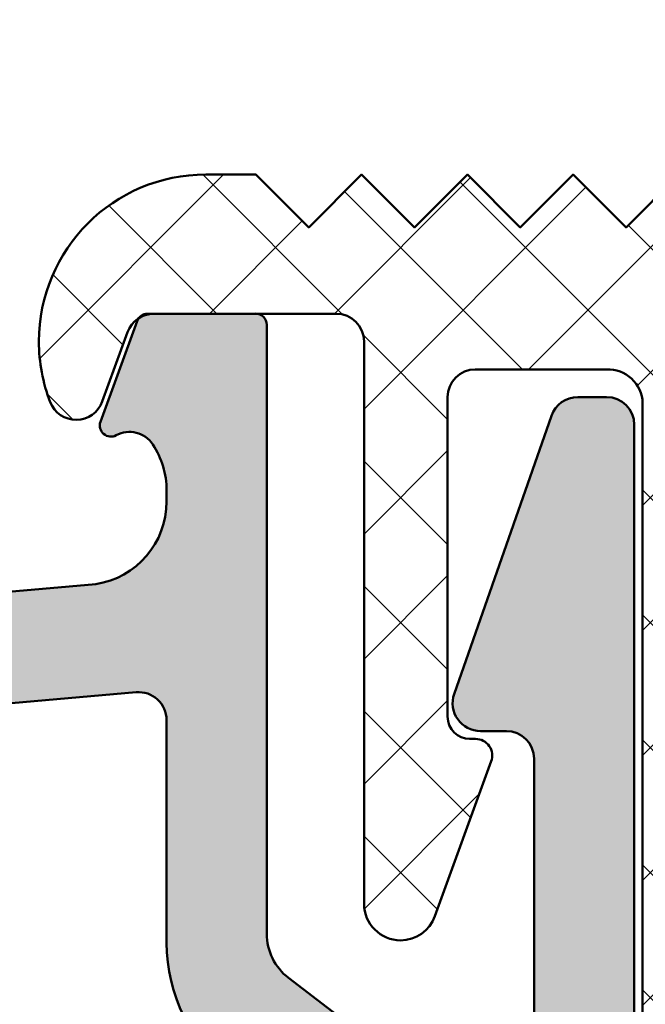
# Model space of a CAD drawing. Units: inches. Extents: x 220 to 860, y -504 to -236.
# Drawn here: x 256 to 267, y -450 to -433 of the extents above; entities that cross this region are included whole.
import ezdxf

# ---------------------------------------------------------------- set-up
doc = ezdxf.new("R2010")
doc.units = ezdxf.units.IN
doc.header["$MEASUREMENT"] = 0
doc.linetypes.add('LFUN', pattern=[0])
for name, color, linetype, lineweight in [('AL-AM_0', 3, 'Continuous', 50), ('AL-AM_8', 253, 'Continuous', 25), ('PL-AM_0', 6, 'Continuous', 50), ('PL-AM_8', 254, 'Continuous', 25)]:
    doc.layers.add(name, color=color, linetype=linetype, lineweight=lineweight)
doc.layers.add('VERMASSUNG', color=7, linetype='Continuous')
doc.styles.get("Standard").update_dxf_attribs({"font": 'Arial.ttf'})
doc.dimstyles.new('MEDDIM900', dxfattribs={"dimtxt": 2, "dimasz": 2, "dimexe": 1.5, "dimexo": 1.5, "dimgap": -1.665, "dimtad": 1, "dimdec": 4, "dimrnd": 0.01, "dimzin": 12, "dimdsep": 46, "dimtxsty": 'Standard', "dimblk": 'MEDFUNVDIM_22', "dimcen": 1.5, "dimclrd": 7, "dimclre": 7, "dimclrt": 7, "dimadec": 0, "dimazin": 0, "dimtfac": 0.699999988079071, "dimtdec": 4, "dimtmove": 0, "dimatfit": 3, "dimldrblk": 'MEDFUNVDIM_22', "dimfxl": 1, "dimtolj": 1, "dimtzin": 0, "dimarcsym": 0})

# ---------------------------------------------------------------- blocks, each defined once
blk = doc.blocks.new('Weser 84_32 TI')
at = {"layer": 'AL-AM_8'}
h = blk.add_hatch(color=256, dxfattribs=at)
edge = h.paths.add_edge_path()
edge.add_arc((-10.89695875370555, 10.00175039868381), 0.5000161174573634, 359.9999999999251, 449.9999999999251)
edge.add_line((-10.89695875370489, 10.50176651614117), (-11.12923582117628, 10.50176651614117))
edge.add_arc((-11.12923582117182, 10.00175039868631), 0.5000161174548658, 90.00000000051112, 160.7164122860445)
edge.add_line((-11.60119882846129, 10.16687773580804), (-13.13376505822214, 5.786533576869147))
edge.add_arc((-12.66180205092243, 5.6214062397603), 0.5000161174602687, 160.7164122878257, 187.8404633493026)
edge.add_arc((-12.66180205092371, 5.621406239744978), 0.5000161174569168, 187.8404633475832, 269.9999999999733)
edge.add_line((-12.66180205092394, 5.121390122288062), (-12.1970006590941, 5.121390122287124))
edge.add_arc((-12.19700065909409, 4.621374004830031), 0.5000161174570934, 1.5916157281026244e-12, 90.00000000000159, ccw=False)
edge.add_line((-11.69698454163699, 4.621374004830045), (-11.69698454163699, 0.3000419053890937))
edge.add_line((-11.69698454163699, 0.3000419053890937), (-15.39755720737588, 0.3000419053791177))
edge.add_arc((-15.39755720737585, 0.8000580228462013), 0.5000161174670836, 180, 269.99999999999676, ccw=False)
edge.add_line((-15.89757332484294, 0.8000580228462013), (-15.89757332484294, 26.50282519386622))
edge.add_arc((-16.39758944230108, 26.5028251938662), 0.500016117458145, 1.628391505845442e-12, 89.99999999999838)
edge.add_line((-16.39758944230107, 27.00284131132435), (-16.91382064213298, 27.0028413113231))
edge.add_arc((-16.91382064213297, 26.5028251938662), 0.5000161174568944, 90.00000000000081, 160.7164122846236)
edge.add_line((-17.38578364942026, 26.66795253100031), (-19.13441186426417, 21.6700651716402))
edge.add_arc((-18.66244885696597, 21.50493783451623), 0.5000161174638436, 160.7164122861323, 270)
edge.add_line((-18.66244885696597, 21.00492171705238), (-18.19764746514687, 21.00492171705912))
edge.add_arc((-18.19764746514758, 20.50490559960181), 0.5000161174573066, -8.151346264639869e-11, 89.9999999999186, ccw=False)
edge.add_line((-17.69763134769028, 20.5049055996011), (-17.69763134769028, 15.20684396626223))
edge.add_arc((-18.19764746514713, 15.20684396626197), 0.5000161174568518, -89.99999999997073, 2.927436071331613e-11, ccw=False)
edge.add_line((-18.19764746514687, 14.70682784880512), (-19.33893488608419, 14.70682784880512))
edge.add_arc((-19.33893488608456, 15.70686008371931), 1.000032234914196, 232.4999999999137, 270.000000000021, ccw=False)
edge.add_line((-19.9477159384669, 14.91348116975215), (-22.10942961888486, 16.57222241702118))
edge.add_arc((-21.50064856650253, 17.36560133098905), 1.000032234914741, 180.0000000000505, 232.499999999939, ccw=False)
edge.add_line((-22.50068080141727, 17.36560133098817), (-22.50068080141727, 28.30029011647019))
edge.add_arc((-22.70068544817327, 28.30029011647021), 0.2000046467559962, 359.999999999996, 450.004902467335)
edge.add_line((-22.70070256141014, 28.50029476249406), (-24.64239601805821, 28.50012862304646))
edge.add_arc((-24.64237890482039, 28.30012397702034), 0.2000046467582634, 90.00490246760668, 159.9999999989963)
edge.add_line((-24.83032179550082, 28.36852959497369), (-25.48862410811716, 26.55985885588524))
edge.add_arc((-25.30068121743529, 26.49145323794136), 0.2000046467563795, 160.0000000016886, 298.5231163573494)
edge.add_arc((-24.96641415117445, 25.87640177848332), 0.5000116168890406, 33.45449259275148, 118.52311635754279, ccw=False)
edge.add_arc((-25.80075747287743, 25.32511447623008), 1.500034850667141, 8.36735125631094e-11, 33.454492592720385, ccw=False)
edge.add_line((-24.30072262221029, 25.32511447623227), (-24.30072262221029, 25.12597979404353))
edge.add_arc((-25.8007574728778, 25.12597979404392), 1.500034850667515, 278.6890194804605, 359.99999999998516, ccw=False)
edge.add_line((-25.57414514340826, 23.64316105753244), (-45.35834623802697, 21.91226774483573))
edge.add_arc((-45.09687293491308, 18.9236142144599), 3.000069701335152, 94.99999999998617, 179.9999999999997)
edge.add_line((-48.09694263624823, 18.92361421445992), (-48.09694263624806, 14.04774492791864))
edge.add_arc((-47.34692521091506, 14.04774492791864), 0.7500174253329988, 180, 270)
edge.add_arc((-47.34692521091449, 14.04774492791921), 0.7500174253335672, 269.9999999999566, 359.9999999999566)
edge.add_line((-46.59690778558092, 14.04774492791864), (-46.59690778558002, 18.92361421445992))
edge.add_arc((-45.09687293491277, 18.92361421446017), 1.500034850667241, 91.24852951630402, 180.0000000000095, ccw=False)
edge.add_line((-45.12955753381107, 20.42329293679077), (-41.92204991186509, 20.71285168630891))
edge.add_arc((-41.89507637835837, 20.41405976771308), 0.3000069701323858, -6.718892109347507e-11, 95.15841161216042, ccw=False)
edge.add_line((-41.59506940822598, 20.41405976771273), (-41.59501088533898, 13.97507970485606))
edge.add_arc((-40.59497865042403, 13.97507970485604), 1.000032234914947, 179.9999999999991, 255.5454211822417)
edge.add_arc((-40.79498509740914, 13.20045773578649), 0.2000064469813011, 255.6371310400371, 360.0000000004519)
edge.add_line((-40.59497865042783, 13.20045773578806), (-40.59497865042408, 14.00048352372016))
edge.add_arc((-40.39497220344111, 14.00048352372016), 0.2000064469829752, 89.99999999998568, 179.9999999999985, ccw=False)
edge.add_line((-40.39497220344106, 14.20048997070313), (-38.59491418059497, 14.20048997070319))
edge.add_arc((-38.59491418059508, 13.20045773578818), 1.000032234915011, -6.480149750132114e-12, 89.99999999999352, ccw=False)
edge.add_line((-37.59488194568007, 13.20045773578806), (-37.59488194568007, 9.98319674347215))
edge.add_arc((-37.39487549869707, 9.983196743472158), 0.2000064469830036, 180.0000000000025, 224.99999999996)
edge.add_line((-37.53630141363988, 9.841770828529548), (-37.29487227520599, 9.600341690095206))
edge.add_line((-37.29487227520599, 9.600341690095206), (-37.53630141363919, 9.358912551661092))
edge.add_arc((-37.394875498697, 9.217486636719219), 0.2000064469820445, 135.000000000064, 180.0000000000132)
edge.add_line((-37.59488194567905, 9.217486636719173), (-37.59488194568007, 6.476250133857206))
edge.add_line((-37.59488194568007, 6.476250133857206), (-37.59488194568007, 6.239028523915181))
edge.add_arc((-38.5949141805952, 6.239028523914868), 1.000032234915132, -75.00000000013421, 1.801936377887614e-11, ccw=False)
edge.add_line((-38.33608679248499, 5.273071561088159), (-39.96554883891207, 4.836458521648069))
edge.add_arc((-40.09496253296933, 5.31943700305793), 0.5000161174547495, 180.000000000207, 285.00000000020816, ccw=False)
edge.add_line((-40.59497865042408, 5.319437003056123), (-40.59497865042408, 5.676224345925107))
edge.add_line((-40.59497865042408, 5.676224345925107), (-40.59497865042408, 6.000225644403031))
edge.add_arc((-40.79498509740706, 6.000225644403012), 0.2000064469829752, 5.343159628562913e-12, 104.3628689424023)
edge.add_arc((-40.59497865042415, 5.22560367533405), 1.000032234915402, 104.4545788141326, 179.9999999999955)
edge.add_line((-41.59501088533955, 5.225603675334128), (-41.59501088533898, 1.233034236469052))
edge.add_arc((-41.3950044383562, 1.233034236469064), 0.2000064469827834, 180.0000000000034, 240.0000000014313)
edge.add_line((-41.49500766184326, 1.059823572458811), (-41.21651644488611, 0.8990365933890416))
edge.add_line((-41.21651644488611, 0.8990365933890416), (-41.56821510236318, 0.2898766496881535))
edge.add_arc((-41.39500443835617, 0.1898734261961055), 0.2000064469824705, 149.9999999997312, 179.9999999999769)
edge.add_line((-41.59501088533864, 0.1898734261961863), (-41.59501088533898, 3.223491501103126e-05))
edge.add_arc((-40.59497865042408, 3.223491501103126e-05), 1.000032234914897, 180, 270)
edge.add_line((-40.59497865042408, -0.9999999999998863), (-38.60491450294398, -0.9999999999998863))
edge.add_arc((-38.60491450294398, 3.223491501103126e-05), 1.000032234914897, 270, 360)
edge.add_arc((-38.60491450294364, 3.223491466997075e-05), 1.000032234914556, 1.954069807017919e-11, 90.00000000001954)
edge.add_line((-38.60491450294398, 1.000064469829226), (-39.2949367450351, 1.000064469830107))
edge.add_arc((-39.29493674503509, 1.500080587287002), 0.5000161174568944, 179.9999999999984, 269.99999999999835, ccw=False)
edge.add_line((-39.79495286249198, 1.500080587287016), (-39.79495286249198, 3.018612381352227))
edge.add_line((-39.79495286249198, 3.018612381352227), (-37.87019749387719, 3.534349027992107))
edge.add_arc((-38.59491418060085, 6.239028523907507), 2.800090257766866, 285.0000000001605, 360.0000000001571)
edge.add_line((-35.79482392283398, 6.239028523915181), (-35.79482392283398, 13.20045773578806))
edge.add_arc((-38.59491418059497, 13.20045773578807), 2.800090257760985, 359.9999999999999, 450)
edge.add_line((-38.59491418059497, 16.00054799354905), (-39.49494319201807, 16.00054799354922))
edge.add_arc((-39.49494319201807, 16.30055766402313), 0.3000096704739121, 180, 270, ccw=False)
edge.add_line((-39.79495286249198, 16.30055766402313), (-39.79502758742382, 19.93504246941791))
edge.add_arc((-39.29501597053398, 19.93504246941794), 0.5000116168898359, 95.00000000007338, 180.0000000000032, ccw=False)
edge.add_line((-39.33859485438711, 20.43315139114782), (-36.09174953794434, 20.71721354855956))
edge.add_arc((-36.06560281512009, 20.41835513913205), 0.2999999999999821, -18.372730537147277, 94.99999999999142, ccw=False)
edge.add_arc((-32.69646061338666, 19.29937137866457), 3.250104763481101, 161.6272694628952, 225.5729959994746)
edge.add_arc((-34.44651702447794, 17.51395672068629), 0.7500241761948858, 225.5729959994387, 405.5729959997369)
edge.add_arc((-32.69646061338626, 19.29937137866241), 1.750056411090066, 222.0762276465634, 225.5729959993186, ccw=False)
edge.add_line((-33.9954468815281, 18.12662583201711), (-33.7069568126351, 18.50259340960918))
edge.add_arc((-33.86563259542147, 18.6243496200898), 0.2000064469797675, 322.4999999977387, 390.0000000021522)
edge.add_arc((-33.86563259542228, 18.62434962009476), 0.200006446977988, 30.00000000080487, 97.50000000124956)
edge.add_line((-33.89173867537011, 18.82264498419215), (-34.36158118302421, 18.76078904458356))
edge.add_arc((-32.69646061338608, 19.29937137866219), 1.750056411094684, 102.07622764582999, 197.9237723541894, ccw=False)
edge.add_line((-33.06259491486412, 21.01069925937202), (-32.88124247611199, 20.57287574216309))
edge.add_arc((-32.69646061337656, 20.64941489579653), 0.2000064469833404, 202.5000000020793, 270.0000000001384)
edge.add_arc((-32.69646061337561, 20.64941489579655), 0.2000064469833589, 269.9999999998657, 337.4999999979176)
edge.add_line((-32.51167875064016, 20.57287574216309), (-32.33032631188667, 21.01069925938373))
edge.add_arc((-32.69646061338608, 19.29937137866216), 1.750056411110633, -17.92377235358441, 77.923772353566, ccw=False)
edge.add_line((-31.03134004372708, 18.76078904459621), (-31.50118255137198, 18.82264498419215))
edge.add_arc((-31.52728863132049, 18.62434962009445), 0.2000064469783839, 82.49999999856726, 149.9999999991587)
edge.add_arc((-31.52728863132062, 18.62434962008893), 0.2000064469810402, 149.9999999977703, 217.499999998055)
edge.add_line((-31.68596441411694, 18.50259340961918), (-31.3974743452128, 18.12662583201387))
edge.add_arc((-32.69646061338626, 19.29937137866192), 1.750056411115381, 314.4270040010635, 317.9237723540637, ccw=False)
edge.add_arc((-30.94640420226918, 17.51395672069132), 0.7500241761834083, 134.4270040010525, 314.4270040010533)
edge.add_arc((-32.69646061338607, 19.29937137866229), 3.250104763482324, 314.4270040010514, 388.3727305371893)
edge.add_arc((-29.57281274296368, 20.98640066510215), 0.300000000000027, 95.00000000017309, 208.3727305371812, ccw=False)
edge.add_line((-29.59895946578888, 21.28525907452962), (-24.84431312296101, 21.70123672861675))
edge.add_arc((-24.80073423910829, 21.2031278068864), 0.5000116168902714, -4.490630090003833e-12, 95.00000000002211, ccw=False)
edge.add_line((-24.30072262221802, 21.20312780688636), (-24.30072262221802, 17.20227121418046))
edge.add_arc((-21.30064211952087, 17.21213098644413), 3.000096704736806, 180.1883020483093, 232.5000000000418)
edge.add_line((-23.12698527665907, 14.83199424454313), (-21.16527804323187, 13.32672334181814))
edge.add_arc((-19.33893488608205, 15.70686008371834), 3.000096704743245, 232.4999999998565, 269.9999999999591)
edge.add_line((-19.33893488608419, 12.7067633789751), (-18.19764746514687, 12.70676337897481))
edge.add_arc((-18.19764746514687, 12.20674726151822), 0.500016117456596, 0, 90, ccw=False)
edge.add_line((-17.69763134769028, 12.20674726151822), (-17.69763134768885, 10.50183311371813))
edge.add_arc((-18.19764746514688, 10.50183311371814), 0.5000161174580207, 270.0000000000004, 359.9999999999996, ccw=False)
edge.add_line((-18.19764746514687, 10.00181699626012), (-22.44778446353388, 10.00181699626012))
edge.add_arc((-22.44778446352851, 6.751712232761314), 3.250104763498804, 90.00000000009469, 150.0000000001333)
edge.add_line((-25.26245775368307, 8.376764614504168), (-27.4601558701811, 4.570239817047081))
edge.add_arc((-23.99594259001897, 2.570175347222549), 4.00012893966009, 150.0000000000912, 180.0000000000624)
edge.add_line((-27.99607152967906, 2.570175347218196), (-27.99607152967906, 3.223491501103126e-05))
edge.add_arc((-26.99603929476416, 3.223491501103126e-05), 1.000032234914897, 180, 270)
edge.add_line((-26.99603929476416, -0.9999999999998863), (-25.99600705985017, -0.9999999999998863))
edge.add_arc((-25.99600705985017, 3.223491518156152e-05), 1.000032234915068, 270, 450)
edge.add_arc((-25.99600705985019, 1.500080587287002), 0.5000161174567523, 179.9999999999984, 270.0000000000016, ccw=False)
edge.add_line((-26.49602317730694, 1.500080587287016), (-26.4960231773116, 2.972112091777149))
edge.add_arc((-25.49599094239325, 2.972112091777102), 1.000032234918351, 150.0000000001488, 179.9999999999974, ccw=False)
edge.add_line((-26.36204426243717, 3.472128209234029), (-23.89120666355899, 7.7517444677041))
edge.add_arc((-23.45818000354028, 7.501736408974118), 0.5000161174571164, 90.0000000000008, 149.9999999998116, ccw=False)
edge.add_line((-23.45818000354029, 8.001752526431233), (-23.31506467145709, 8.001752526431517))
edge.add_arc((-23.31506467145709, 7.501736408974117), 0.5000161174573998, -17.030269119517015, 90.0000000000008, ccw=False)
edge.add_arc((-19.72938597695587, 6.40341272193652), 3.250104763488685, 162.9697308806036, 180.5729959993288)
edge.add_arc((-22.2293415445911, 6.378410665801114), 0.750024176195268, 180.5729959995197, 360.5729959987551)
edge.add_arc((-19.72938597695626, 6.403412721935315), 1.750056411097747, 177.0762276463874, 180.5729959994535, ccw=False)
edge.add_line((-21.47716430447417, 6.492678392173161), (-21.00732179682018, 6.554534331780019))
edge.add_arc((-21.03342787676631, 6.752829695881409), 0.2000064469817325, 277.5000000006197, 344.9999999990935)
edge.add_arc((-21.03342787677119, 6.752829695881667), 0.2000064469865065, 344.9999999993833, 412.4999999976126)
edge.add_line((-20.91167166628611, 6.911505478673121), (-21.28763924388954, 7.199995547567454))
edge.add_arc((-19.72938597695606, 6.403412721935094), 1.750056411091171, 57.0762276459713, 152.9237723540459, ccw=False)
edge.add_line((-18.77819047507819, 7.872400318618133), (-18.95954291381986, 7.434576801419212))
edge.add_arc((-18.77476105108467, 7.358037647788612), 0.2000064469820312, 157.4999999986452, 224.999999998585)
edge.add_arc((-18.77476105108492, 7.358037647786247), 0.2000064469801805, 224.999999998157, 292.4999999994159)
edge.add_line((-18.69822189746128, 7.173255785050173), (-18.26039838024769, 7.354608223804746))
edge.add_arc((-19.72938597695606, 6.403412721935082), 1.750056411107972, -62.92377235357219, 32.923772353352376, ccw=False)
edge.add_line((-18.93280315130318, 4.845159454993222), (-19.22129322020692, 5.221127032585059))
edge.add_arc((-19.37996900300334, 5.099370822110107), 0.2000064469842866, 37.49999999922053, 104.9999999993809)
edge.add_arc((-19.3799690029992, 5.099370822114528), 0.2000064469810872, 105.000000000853, 172.4999999995218)
edge.add_line((-19.57826436710002, 5.125476902060086), (-19.6401203067071, 4.655634394404956))
edge.add_arc((-19.72938597695633, 6.403412721934414), 1.750056411109857, 269.4270040009305, 272.9237723539654, ccw=False)
edge.add_arc((-19.75438803307819, 3.903457154298108), 0.7500241761844975, 89.42700400129291, 269.4270040003984)
edge.add_arc((-19.72938597695759, 6.40341272193455), 3.250104763478975, 269.4270040009136, 312.5203419876005)
edge.add_arc((-17.39762167721616, 3.860551613849216), 0.2000064469838999, 2.3874235921539366e-12, 132.5203419870829, ccw=False)
edge.add_line((-17.19761523023226, 3.860551613849225), (-17.19761523023226, 0.8660855549532016))
edge.add_arc((-16.69759911277593, 3.223491356491026e-05), 1.000032234914343, 119.9999999999441, 179.9999999999172)
edge.add_arc((-16.69759911277524, 3.223491515313981e-05), 1.000032234915039, 180.0000000000082, 270.0000000000081)
edge.add_line((-16.69759911277509, -0.9999999999998863), (-10.89695875370489, -0.9999999999998863))
edge.add_arc((-10.89695875370509, -0.4999838825429777), 0.5000161174569087, 270.0000000000228, 360.0000000000228)
edge.add_line((-10.39694263624818, -0.4999838825427787), (-10.39694263624818, 10.00175039868316))
at = {"layer": 'PL-AM_8', "linetype": 'Continuous'}
h = blk.add_hatch(dxfattribs=at)
h.set_pattern_fill('ANSI37,_O', color=256, scale=0.5)
h.set_pattern_definition([(45, (-772.0126960964487, -719.5952985260941), (-1.122532015133644, 1.122532015133644), []), (135, (-772.0126960964487, -719.5952985260941), (-1.122532015133644, -1.122532015133644), [])])
edge = h.paths.add_edge_path()
edge.add_line((8.916335783419981, 7.702627206179613), (8.478526378955848, 7.521280613119586))
edge.add_arc((8.401989692489906, 7.70605651962012), 0.2000000000044712, 224.9999999977892, 292.49999999831635, ccw=False)
edge.add_arc((8.401989692489906, 7.70605651962012), 0.2000000000041675, 157.4999999984229, 224.9999999977892, ccw=False)
edge.add_line((8.217213785985905, 7.782593206099818), (8.398560379039964, 8.220402610549513))
edge.add_arc((7.447395537879856, 6.751462365029681), 1.74999999999057, 57.07622764598339, 152.9237723541077)
edge.add_line((5.889192499484807, 7.548019513710017), (6.26514795819503, 7.259538743964413))
edge.add_arc((6.143395672384941, 7.10086807590983), 0.199999999998214, -15.000000000148418, 52.49999999746427, ccw=False)
edge.add_arc((6.143395672384941, 7.10086807590983), 0.1999999999963114, 277.5000000021615, 344.9999999998516, ccw=False)
edge.add_line((6.16950091083595, 6.90257910363971), (5.699673548029978, 6.840725157889381))
edge.add_arc((7.447395537879856, 6.751462365029681), 1.749999999998267, 177.0762276463774, 180.5729959994341)
edge.add_arc((4.947520553510003, 6.726461114809808), 0.7500000000176287, -179.42700400047886, 0.5729959987179996, ccw=False)
edge.add_arc((7.447395537879856, 6.751462365029681), 3.250000000016651, 160.529858586669, 180.5729959992889, ccw=False)
edge.add_arc((3.911838087608885, 8.001395769619421), 0.4999999999934649, 340.5298585875792, 450)
edge.add_line((3.911838087608885, 8.501395769619421), (-0.9977521207811151, 8.501395769619421))
edge.add_arc((-0.9977521207811151, 8.001395769619421), 0.5, 90, 180)
edge.add_line((-1.497752120781115, 8.001395769619421), (-1.497752120781115, 1))
edge.add_line((-1.497752120781115, 1), (-1, 1))
edge.add_arc((-1, 0), 1, 0, 90, ccw=False)
edge.add_arc((-1, 0), 1, 270, 360, ccw=False)
edge.add_line((-1, -1), (-3.995504241565186, -1))
edge.add_arc((-3.995504241565186, 0), 1, 180, 270, ccw=False)
edge.add_arc((-3.995504241565186, 0), 1, 90, 180, ccw=False)
edge.add_line((-3.995504241565186, 1), (-3.497752120781115, 1))
edge.add_line((-3.497752120781115, 1), (-3.497752120781115, 8.001395769619421))
edge.add_arc((-3.997752120781115, 8.001395769619421), 0.5, 0, 90)
edge.add_line((-3.997752120781115, 8.501395769619421), (-7.246942636259064, 8.501395769619421))
edge.add_arc((-7.246942636259064, 8.001395769619421), 0.5, 90, 180)
edge.add_line((-7.746942636259064, 8.001395769619421), (-7.746942636259064, -0.5))
edge.add_arc((-8.246942636259064, -0.5), 0.5, 270, 360, ccw=False)
edge.add_line((-8.246942636259064, -1), (-8.771331681255106, -1))
edge.add_arc((-8.771331681255106, -0.5), 0.5, 180, 270, ccw=False)
edge.add_line((-9.271331681255106, -0.5), (-9.271331681255106, -0.30466525217048))
edge.add_arc((-11.27133168125511, -0.30466525217048), 2, 0, 21.72402460532156)
edge.add_line((-9.413376777425128, 0.4356073836501082), (-10.10489754009018, 2.221400112179708))
edge.add_arc((-8.246942636259064, 2.961672748000012), 2, 180, 201.7240246053019, ccw=False)
edge.add_line((-10.24694263625906, 2.961672748000012), (-10.24694263625906, 10.50139576961942))
edge.add_arc((-10.74694263625906, 10.50139576961942), 0.5, 0, 90)
edge.add_line((-10.74694263625906, 11.00139576961942), (-12.75178506318912, 11.00139576961942))
edge.add_arc((-12.75178506318912, 10.50139576961942), 0.5, 90, 180)
edge.add_line((-13.25178506318912, 10.50139576961942), (-13.25178506318912, 5.351192806159702))
edge.add_arc((-12.85178506319608, 5.351192806159702), 0.3999999999930424, 180, 270)
edge.add_line((-12.85178506319608, 4.951192806159611), (-12.74793208972415, 4.951192806165011))
edge.add_arc((-12.74793208972415, 4.651192806160111), 0.3000000000095941, -19.99999999986568, 90, ccw=False)
edge.add_line((-12.46602430347912, 4.54858676315979), (-13.47915821486913, 1.765024218745111))
edge.add_arc((-14.09568788847014, 1.989422668479506), 0.6560971747194912, 270, 339.9999999998547, ccw=False)
edge.add_arc((-14.09568788847014, 1.989422668479506), 0.6560971747189797, 180, 270, ccw=False)
edge.add_line((-14.75178506318912, 1.989422668479506), (-14.75178506318912, 11.00139576961942))
edge.add_arc((-16.75178506318912, 11.00139576961942), 2, 0, 21.7240246053746)
edge.add_line((-14.89383015936414, 11.74166840544001), (-15.60535092203008, 13.52746113396961))
edge.add_arc((-13.74739601820102, 14.26773376978991), 2, 180, 201.7240246053236, ccw=False)
edge.add_line((-15.74739601820102, 14.26773376978991), (-15.74739601820102, 26.89942157671732))
edge.add_arc((-16.37078603947907, 26.87603155544679), 0.6238286717714169, 2.148768985944125, 92.14876898634402)
edge.add_line((-16.39417606075403, 27.49942157672689), (-18.75223844513403, 27.49942157671722))
edge.add_arc((-18.75223844513403, 26.99942157671722), 0.5, 90, 180)
edge.add_line((-19.25223844513403, 26.99942157671722), (-19.25223844513403, 21.26421241314972))
edge.add_arc((-18.85223844512916, 21.26421241314972), 0.4000000000048658, 180, 270)
edge.add_line((-18.85223844512916, 20.86421241314952), (-18.74838547166109, 20.86421241314952))
edge.add_arc((-18.74838547166109, 20.56421241314928), 0.300000000001105, -19.999999999854992, 90, ccw=False)
edge.add_line((-18.46647768542402, 20.46160637015191), (-19.47961159681108, 17.67804382573502))
edge.add_arc((-20.09614127041414, 17.90244227546953), 0.6560971747193207, 270, 339.9999999999065, ccw=False)
edge.add_arc((-20.09614127041414, 17.90244227546953), 0.6560971747198892, 180, 270, ccw=False)
edge.add_line((-20.75223844513403, 17.90244227546953), (-20.75223844513403, 27.99931671514003))
edge.add_arc((-21.25223844513403, 27.99931671514003), 0.5, 0, 90)
edge.add_line((-21.25223844513403, 28.49931671514003), (-24.53130624347909, 28.49931671514003))
edge.add_arc((-24.53130624347909, 27.99931671514003), 0.5, 90, 160.0000000004032)
edge.add_line((-25.00115255387414, 28.17032678679988), (-25.45503236855905, 26.92330224480031))
edge.add_arc((-25.92487867894909, 27.0943123164601), 0.5000000000051034, 201.2231819206098, 340.0000000002132, ccw=False)
edge.add_arc((-23.59443515070507, 27.99931671514003), 3, 180, 201.2231819209124, ccw=False)
edge.add_arc((-23.59443515070507, 27.99931671514003), 3, 90, 180, ccw=False)
edge.add_line((-23.59443515070507, 30.99931671514003), (-22.6955988588461, 30.99926255811653))
edge.add_line((-22.6955988588461, 30.99926255811653), (-21.74559885884605, 30.04926255811642))
edge.add_line((-21.74559885884605, 30.04926255811642), (-20.79559885884714, 30.99926255811653))
edge.add_line((-20.79559885884714, 30.99926255811653), (-19.8455988588471, 30.04926255811642))
edge.add_line((-19.8455988588471, 30.04926255811642), (-18.89559885884614, 30.99926255811653))
edge.add_line((-18.89559885884614, 30.99926255811653), (-17.94559885884701, 30.04926255811642))
edge.add_line((-17.94559885884701, 30.04926255811642), (-16.9955988588481, 30.99926255811653))
edge.add_line((-16.9955988588481, 30.99926255811653), (-16.04559885884714, 30.04926255811642))
edge.add_line((-16.04559885884714, 30.04926255811642), (-15.0955988588471, 30.99926255811653))
edge.add_line((-15.0955988588471, 30.99926255811653), (-14.14559885884705, 30.04926255811642))
edge.add_line((-14.14559885884705, 30.04926255811642), (-13.19559885884701, 30.99926255811653))
edge.add_line((-13.19559885884701, 30.99926255811653), (-12.2455988588481, 30.04926255811642))
edge.add_line((-12.2455988588481, 30.04926255811642), (-11.29559885884714, 30.99926255811653))
edge.add_line((-11.29559885884714, 30.99926255811653), (-10.3455988588471, 30.04926255811642))
edge.add_line((-10.3455988588471, 30.04926255811642), (-9.395598858847052, 30.99926255811653))
edge.add_line((-9.395598858847052, 30.99926255811653), (-8.445598858847006, 30.04926255811642))
edge.add_line((-8.445598858847006, 30.04926255811642), (-7.495598858848098, 30.99926255811653))
edge.add_line((-7.495598858848098, 30.99926255811653), (-6.095559292117059, 30.99923955682772))
edge.add_arc((-6.095598858844141, 29.49923955742969), 1.5, 0, 89.99848866235237, ccw=False)
edge.add_line((-4.595598858844141, 29.49923955742969), (-4.595598858840049, 27.07175255128971))
edge.add_arc((-5.595209252920085, 27.0996641983196), 1, 270, 358.40057270508106, ccw=False)
edge.add_line((-5.595209252920085, 26.0996641983196), (-5.89520925291913, 26.0996641983196))
edge.add_arc((-5.89520925291913, 26.29966419831982), 0.2000000000059572, 180, 270, ccw=False)
edge.add_line((-6.095209252925088, 26.29966419831982), (-6.095209252920085, 27.49842574944012))
edge.add_line((-6.095209252920085, 27.49842574944012), (-8.41154325355501, 27.4981570790469))
edge.add_arc((-8.41850367015013, 26.9982055287968), 0.4999999999966585, 89.20236924738326, 180)
edge.add_line((-8.91850367015013, 26.9982055287968), (-8.91850367015013, 23.07860154673961))
edge.add_arc((-8.41850367015013, 23.07860154673961), 0.5, 180, 249.9999999999708)
edge.add_line((-8.589513741814017, 22.60875523634451), (-6.095209252920085, 21.70090264720011))
edge.add_line((-6.095209252920085, 21.70090264720011), (-6.095209252925088, 22.89966419832001))
edge.add_arc((-5.89520925291913, 22.89966419832001), 0.1999999999995907, 90, 180, ccw=False)
edge.add_line((-5.89520925291913, 23.0996641983196), (-5.595209252920085, 23.0996641983196))
edge.add_arc((-5.595209252920085, 22.0996641983196), 0.9999999999959261, 1.9117078653516728, 90, ccw=False)
edge.add_line((-4.595765832804091, 22.13302360446983), (-4.595730832326126, 19.50138911966883))
edge.add_arc((-4.095730832371146, 19.50139576961931), 0.4999999999992019, 180.0007620281928, 270)
edge.add_line((-4.095730832371146, 19.00139576961931), (4.904158929369942, 19.00139576961931))
edge.add_arc((4.904158929369942, 18.50139576961931), 0.5000000000001114, 0.0007620281928097938, 90, ccw=False)
edge.add_line((5.404158929325831, 18.50140241956979), (5.404223294227904, 13.66190002035))
edge.add_line((5.404223294227904, 13.66190002035), (4.859993102053977, 11.63080529217973))
edge.add_arc((5.342956015203981, 11.50139576961942), 0.5000000000076255, 164.9999999991607, 178.6055479424825)
edge.add_arc((5.342956015203981, 11.50139576961942), 0.5000000000054815, 178.6055479424825, 270)
edge.add_line((5.342956015203981, 11.00139576961942), (28.90420735892894, 11.00139576961942))
edge.add_arc((28.90420735892894, 10.50139576961942), 0.5, 0, 90, ccw=False)
edge.add_line((29.40420735892894, 10.50139576961942), (29.40420735892894, 5.998853371889879))
edge.add_arc((29.90420735892894, 5.998853371889879), 0.5, 180, 270)
edge.add_line((29.90420735892894, 5.498853371889879), (32.40422105809398, 5.498853371889879))
edge.add_arc((32.40422105809398, 5.998853371889879), 0.5, 270, 360)
edge.add_line((32.90422105809398, 5.998853371889879), (32.90422105809398, 7.56955841503958))
edge.add_arc((30.90427585308885, 7.56955841503958), 1.999945205005133, 0, 36.87083952886574)
edge.add_arc((32.90420735892894, 9.06955841503958), 0.5000000000084305, 164.9999999992192, 216.8708395285189, ccw=False)
edge.add_line((32.42124444577803, 9.198967937599605), (32.80490410863399, 10.63080529217973))
edge.add_arc((33.28786702177399, 10.50139576961942), 0.5, 90, 164.999999998864, ccw=False)
edge.add_line((33.28786702177399, 11.00139576961942), (34.90420608188788, 11.0013957696151))
edge.add_arc((34.90420608188788, 10.50139576961942), 0.4999999999955594, 0.0003724857854194852, 90, ccw=False)
edge.add_line((35.40420608187287, 10.50139902017111), (35.40427760308398, -0.5))
edge.add_arc((34.90427760308398, -0.5), 0.5, 270, 360, ccw=False)
edge.add_line((34.90427760308398, -1), (30.8998764619239, -1))
edge.add_arc((30.8998764619239, 0), 1, 180, 270, ccw=False)
edge.add_arc((30.8998764619239, 0), 1, 90, 180, ccw=False)
edge.add_line((30.8998764619239, 1), (32.40619312819399, 1))
edge.add_arc((32.40619312819399, 1.5), 0.5, 270, 365.0457623317624)
edge.add_line((32.90425551257886, 1.543975689459614), (32.90425551258386, 2.498853371889879))
edge.add_arc((32.40425551258386, 2.498853371889879), 0.5, 0, 90)
edge.add_line((32.40425551258386, 2.998853371889879), (20.79650366063788, 2.998853371889879))
edge.add_line((20.79650366063788, 2.998853371889879), (18.80573088300389, 3.492168547250003))
edge.add_arc((18.45217749240396, 3.138615156659625), 0.5000000000026569, 44.9999999992262, 105.5437910038997)
edge.add_arc((17.44727199980889, 6.751462365029681), 3.250000000006745, 269.42700400079667, 285.543791004844, ccw=False)
edge.add_arc((17.42227074959396, 4.251587380650108), 0.7499999999980301, 89.42700400124562, 269.4270040004646, ccw=False)
edge.add_arc((17.44727199980889, 6.751462365029681), 1.750000000009786, 269.4270040007466, 272.9237723537765)
edge.add_line((17.53653479267382, 5.003740375169627), (17.59838873841886, 5.473567737979806))
edge.add_arc((17.79667771069398, 5.447462499529706), 0.1999999999957437, 104.99999999870269, 172.4999999982838, ccw=False)
edge.add_arc((17.79667771069398, 5.447462499529706), 0.2000000000005508, 37.499999999361876, 104.99999999870269, ccw=False)
edge.add_line((17.95534837875402, 5.569214785330018), (18.24382914850889, 5.193259326629516))
edge.add_arc((17.44727199980889, 6.751462365029681), 1.750000000007025, 297.0762276463894, 392.9237723533759)
edge.add_line((18.91621224534902, 7.702627206179613), (18.47840284088397, 7.521280613119586))
edge.add_arc((18.40186615441894, 7.70605651962012), 0.2000000000044712, 224.9999999977891, 292.4999999980756, ccw=False)
edge.add_arc((18.40186615441894, 7.70605651962012), 0.2000000000060581, 157.4999999986473, 224.9999999977892, ccw=False)
edge.add_line((18.21709024791289, 7.782593206099818), (18.39843684096786, 8.220402610549513))
edge.add_arc((17.44727199980889, 6.751462365029681), 1.749999999989952, 57.07622764601464, 152.9237723541077)
edge.add_line((15.88906896141384, 7.548019513710017), (16.26502442012384, 7.259538743964413))
edge.add_arc((16.14327213431397, 7.10086807590983), 0.1999999999962374, -15.00000000030019, 52.499999997516, ccw=False)
edge.add_arc((16.14327213431397, 7.10086807590983), 0.199999999996163, 277.5000000018386, 344.99999999969987, ccw=False)
edge.add_line((16.16937737276385, 6.90257910363971), (15.69955000995787, 6.840725157889381))
edge.add_arc((17.44727199980889, 6.751462365029681), 1.749999999999402, 177.0762276463794, 180.5729959994341)
edge.add_arc((14.94739701543881, 6.726461114809808), 0.7500000000194476, -179.42700400048034, 0.5729959987177722, ccw=False)
edge.add_arc((17.44727199980889, 6.751462365029681), 3.250000000016651, 160.529858586669, 180.5729959992886, ccw=False)
edge.add_arc((13.91171454953792, 8.001395769619421), 0.4999999999934649, 340.5298585875792, 450)
edge.add_line((13.91171454953792, 8.501395769609303), (11.50943523292585, 8.501395769614305))
edge.add_arc((11.50943523292585, 8.001395769614305), 0.5, 90, 197.1036958342723)
edge.add_arc((7.447395537879856, 6.751462365029681), 3.750000000002365, -68.69418272291131, 17.1036958342969, ccw=False)
edge.add_arc((8.991615289054835, 2.791931412997883), 0.4999999999996059, 111.3058172769675, 180)
edge.add_line((8.491615289054835, 2.791931412997883), (8.491615289054835, 1))
edge.add_line((8.491615289054835, 1), (8.98936740983595, 1))
edge.add_arc((8.98936740983595, 0), 1, -90, 90, ccw=False)
edge.add_line((8.98936740983595, -1), (7.491615289054835, -1))
edge.add_arc((7.491615289054835, 0), 1, 180, 270, ccw=False)
edge.add_line((6.491615289054835, 0), (6.491615289054835, 4.001817912804313))
edge.add_arc((7.491615289054835, 4.001817912804313), 1.000000000000112, 90.92135065784299, 180, ccw=False)
edge.add_arc((7.447395537879856, 6.751462365029681), 1.750000000008564, 270.9213506578647, 272.923772353784)
edge.add_line((7.536658330745013, 5.003740375169627), (7.598512276489828, 5.473567737979806))
edge.add_arc((7.79680124876495, 5.447462499529706), 0.1999999999957437, 104.99999999870269, 172.4999999982838, ccw=False)
edge.add_arc((7.79680124876495, 5.447462499529706), 0.2000000000005508, 37.499999999361876, 104.99999999870269, ccw=False)
edge.add_line((7.95547191682499, 5.569214785330018), (8.24395268657986, 5.193259326629516))
edge.add_arc((7.447395537879856, 6.751462365029681), 1.750000000007025, 297.0762276463894, 392.9237723533759)
edge = h.paths.add_edge_path(flags=16)
edge.add_arc((-4.095684282718139, 16.00139576962061), 0.5, 90, 180.0007620282058)
edge.add_line((-4.595684282673119, 16.00138911967002), (-4.59565316770113, 13.66190002035))
edge.add_line((-4.59565316770113, 13.66190002035), (-5.139883359875057, 11.63080529217973))
edge.add_arc((-4.656920446725053, 11.50139576961942), 0.5000000000076255, 164.9999999991607, 178.60554794248)
edge.add_arc((-4.656920446725053, 11.50139576961942), 0.5000000000045723, 178.60554794248, 270)
edge.add_line((-4.656920446725053, 11.00139576961942), (2.237127473965984, 11.00139576961942))
edge.add_arc((2.237127473965984, 11.50139576961942), 0.5, 270, 344.9999999997777)
edge.add_line((2.720090387109849, 11.37198624706633), (3.404223294227904, 13.92520501552491))
edge.add_line((3.404223294227904, 13.92520501552491), (3.404223294227904, 16.00139576961561))
edge.add_arc((2.904223294227904, 16.00139576961561), 0.5, 0, 90)
edge.add_line((2.904223294227904, 16.50139576961561), (-4.095684282718139, 16.50139576962061))
edge = h.paths.add_edge_path(flags=16)
edge.add_arc((-7.612450421368976, 11.2895769954149), 0.3000000000003493, 193.8182512994076, 345.0000000000123)
edge.add_line((-7.322672673484021, 11.21193128188469), (-6.59565316770113, 13.92520501552491))
edge.add_line((-6.59565316770113, 13.92520501552491), (-6.59565316770113, 19.40459002203471))
edge.add_arc((-7.09565316770113, 19.40459002203471), 0.5, 0, 69.9999999999706)
edge.add_line((-6.924643096039063, 19.87443633242481), (-10.58951374181402, 21.20834015992949))
edge.add_arc((-10.41850367015013, 21.6781864703197), 0.5, 180, 249.99999999977922, ccw=False)
edge.add_line((-10.91850367015013, 21.6781864703197), (-10.91850367015013, 23.36456028675929))
edge.add_arc((-10.58294984416898, 24.03530884611001), 0.7500000000025691, 134.4270040011582, 243.4226805666425, ccw=False)
edge.add_arc((-12.33294984416898, 25.82066595324011), 1.74999999999342, 314.4270040007834, 317.9237723536474)
edge.add_line((-11.0340054473802, 24.64795820872968), (-11.32248621712506, 25.02391366743473))
edge.add_arc((-11.16381554906002, 25.14566595323981), 0.2000000000026489, 150.0000000004682, 217.4999999995747, ccw=False)
edge.add_arc((-11.16381554906002, 25.14566595323981), 0.2000000000041588, 82.50000000247059, 150.0000000004682, ccw=False)
edge.add_line((-11.13771031062402, 25.34395492551982), (-10.66788294781009, 25.28210097977001))
edge.add_arc((-12.33294984416898, 25.82066595324011), 1.749999999999741, 342.0762276463035, 437.9237723539334)
edge.add_line((-11.96682734461001, 27.53193867122491), (-12.14817393766907, 27.09412926676458))
edge.add_arc((-12.33294984416898, 27.17066595323951), 0.1999999999998749, 270, 337.499999999238, ccw=False)
edge.add_arc((-12.33294984416898, 27.17066595323951), 0.2000000000060977, 202.4999999983163, 270, ccw=False)
edge.add_line((-12.51772575067912, 27.09412926676958), (-12.69907234374409, 27.5319386712199))
edge.add_arc((-12.33294984416898, 25.82066595324011), 1.749999999999167, 102.0762276466177, 197.923772354056)
edge.add_line((-13.99801674052401, 25.28210097975972), (-13.52818937772508, 25.34395492550482))
edge.add_arc((-13.50208413927908, 25.14566595323981), 0.1999999999922126, 30.000000001257888, 97.500000000932, ccw=False)
edge.add_arc((-13.50208413927908, 25.14566595323981), 0.1999999999978655, -37.50000000167631, 30.000000001257888, ccw=False)
edge.add_line((-13.34341347122609, 25.02391366743473), (-13.63189424096913, 24.64795820872968))
edge.add_arc((-12.33294984416898, 25.82066595324011), 1.750000000003788, 222.0762276461031, 225.5729959991911)
edge.add_arc((-14.08294984417012, 24.03530884610001), 0.7499999999957182, -63.422680567465875, 45.572995999374484, ccw=False)
edge.add_line((-13.74739601820102, 23.36456028674928), (-13.74739601820102, 14.00020521721001))
edge.add_arc((-13.24739601820102, 14.00020521721001), 0.5, 180, 270)
edge.add_line((-13.24739601820102, 13.50020521721001), (-10.73243289099514, 13.50020521721001))
edge.add_arc((-10.81694263626014, 10.50139576961942), 2.999999999998822, 13.818251299117492, 88.38576921428557, ccw=False)
edge = h.paths.add_edge_path(flags=16)
edge.add_arc((21.69727199980889, 8.001395769619421), 0.5, 90, 180)
edge.add_line((21.19727199980889, 8.001395769619421), (21.19727199980889, 5.998853371889879))
edge.add_arc((21.69727199980889, 5.998853371889879), 0.5, 180, 270)
edge.add_line((21.69727199980889, 5.498853371889879), (26.40420735892894, 5.498853371889879))
edge.add_arc((26.40420735892894, 5.998853371889879), 0.5, 270, 360)
edge.add_line((26.90420735892894, 5.998853371889879), (26.90420735892894, 8.001395769619421))
edge.add_arc((26.40420735892894, 8.001395769619421), 0.5, 0, 90)
edge.add_line((26.40420735892894, 8.501395769619421), (21.69727199980889, 8.501395769619421))
at = {"layer": 'AL-AM_0', "color": 7}
for points in [[(-15.89757332484294, 0.8000580228462013), (-15.89757332484294, 26.50282519386622, 0.4142135623730784), (-16.39758944230107, 27.00284131132435), (-16.91382064213298, 27.0028413113231, 0.3187388888776241), (-17.38578364942026, 26.66795253100031), (-19.13441186426417, 21.6700651716402, 0.5166004558273033), (-18.66244885696597, 21.00492171705238), (-18.19764746514687, 21.00492171705912, -0.414213562373095), (-17.69763134769028, 20.5049055996011), (-17.69763134769028, 15.20684396626223, -0.414213562373095)], [(-19.9477159384669, 14.91348116975215), (-22.10942961888486, 16.57222241702118, -0.2331672971696857), (-22.50068080141727, 17.36560133098817), (-22.50068080141727, 28.30029011647019, 0.4142386237680897), (-22.70070256141014, 28.50029476249406), (-24.64239601805821, 28.50012862304646, 0.3152752714270147), (-24.83032179550082, 28.36852959497369), (-25.48862410811716, 26.55985885588524, 0.6906469331576512), (-25.20517634136093, 26.31572424952407, -0.3892234811138202), (-24.54924249032319, 26.15204542961027, -0.1470184732234084), (-24.30072262221029, 25.32511447623227), (-24.30072262221029, 25.12597979404353, -0.3704618360303766), (-25.57414514340826, 23.64316105753244), (-45.35834623802697, 21.91226774483573, 0.3888787318530579)], [(-29.59895946578888, 21.28525907452962), (-24.84431312296101, 21.70123672861675, -0.440010530891972), (-24.30072262221802, 21.20312780688636), (-24.30072262221802, 17.20227121418046, 0.2323011710703344), (-23.12698527665907, 14.83199424454313)]]:
    blk.add_lwpolyline(points, format="xyb", dxfattribs=at)
at = {"layer": 'PL-AM_0', "color": 0, "linetype": 'Continuous'}
blk.add_lwpolyline([(-15.0955988588471, 30.99926255811653), (-16.04559885884714, 30.04926255811642), (-16.9955988588481, 30.99926255811653), (-17.94559885884701, 30.04926255811642), (-18.89559885884614, 30.99926255811653), (-19.8455988588471, 30.04926255811642), (-20.79559885884714, 30.99926255811653), (-21.74559885884605, 30.04926255811642), (-22.6955988588461, 30.99926255811653), (-23.59443515070507, 30.99931671514003, 0.414213562373095), (-26.59443515070507, 27.99931671514003, 0.09286921684768584), (-26.39096738460699, 26.91331143672406, 0.6922831905584665), (-25.45503236855075, 26.9233022447973), (-25.00115255387414, 28.17032678679988, -0.3152987888809144), (-24.53130624347909, 28.49931671514), (-21.25223844513403, 28.49931671514003, -0.414213562373095), (-20.75223844513403, 27.99931671514003), (-20.75223844513403, 17.90244227546953, 0.414213562373095), (-20.09614127041414, 17.24634510074964, 0.3152987888785227), (-19.47961159681228, 17.67804382573544), (-18.46647768542402, 20.46160637015191, 0.5205670505509424), (-18.74838547166109, 20.86421241315037), (-18.85223844512916, 20.86421241314952, -0.4142135623730951), (-19.25223844513403, 21.26421241314972), (-19.25223844513403, 26.99942157671722, -0.414213562373095), (-18.75223844513403, 27.49942157671722), (-16.39417606075403, 27.49942157672689, -0.4142135623751516), (-15.74739601820102, 26.89942157671732), (-15.74739601820102, 14.26773376978991, 0.09507385412923021)], format="xyb", dxfattribs=at)
blk = doc.blocks.new('MEDFUNVDIM_22')
at = {"color": 0, "linetype": 'LFUN', "lineweight": -2}
for points in [[(-0.5000004, -0.5000004), (0.5000004, 0.5000004)], [(0, 0), (-1, 0)]]:
    blk.add_lwpolyline(points, dxfattribs=at)
blk = doc.blocks.new('*D25')
at = {"layer": 'Defpoints', "color": 0, "linetype": 'Continuous', "transparency": 16777216}
for p in [(273.515976557901, -381.0476839845196), (226.7073904131594, -475.4049121428427), (242.0706649110953, -475.4049121428427)]:
    blk.add_point(p, dxfattribs=at)
at = {"layer": 'VERMASSUNG', "color": 7, "linetype": 'Continuous', "lineweight": -2, "transparency": 16777216}
for p, q in [((272.015976557901, -381.0476839845196), (225.2073904131594, -381.0476839845196)), ((226.7073904131594, -383.0476839845196), (226.7073904131594, -473.4049121428427)), ((225.0423904131594, -425.1424713242541), (219.685105283555, -425.1424713242541)), ((219.685105283555, -425.1424713242541), (219.685105283555, -431.3101248031082)), ((225.0423904131594, -431.3101248031082), (225.0423904131594, -425.1424713242541)), ((219.685105283555, -431.3101248031082), (225.0423904131594, -431.3101248031082)), ((240.5706649110953, -475.4049121428427), (225.2073904131594, -475.4049121428427))]:
    blk.add_line(p, q, dxfattribs=at)
at = {"layer": 'VERMASSUNG', "color": 7, "linetype": 'Continuous', "lineweight": -2, "transparency": 16777216, "xscale": 2, "yscale": 2, "zscale": 2}
for p, rotation in [((226.7073904131594, -381.0476839845196), 90), ((226.7073904131594, -475.4049121428427), 270)]:
    blk.add_blockref('MEDFUNVDIM_22', p, dxfattribs=dict(at, rotation=rotation))
at = {"layer": 'VERMASSUNG', "color": 7, "linetype": 'Continuous', "lineweight": 25, "transparency": 16777216, "insert": (222.3637478483573, -428.2262980636811), "char_height": 2, "attachment_point": 5, "rotation": 90}
blk.add_mtext('\\A1;94', dxfattribs=at)

msp = doc.modelspace()

# ---------------------------------------------------------------- block references
at = {"layer": 'AL-AM_0', "color": 0}
msp.add_blockref('Weser 84_32 TI', (283.0596095705048, -466.4049121428427), dxfattribs=at)

# ---------------------------------------------------------------- dimensions: what is measured, and where the dimension line sits
at = {"layer": 'VERMASSUNG', "color": 7, "linetype": 'Continuous', "lineweight": 25}
dim = msp.add_linear_dim(base=(226.7073904131594, -475.4049121428427), p1=(273.515976557901, -381.0476839845196), p2=(242.0706649110953, -475.4049121428427), angle=90, dimstyle='MEDDIM900', override={"dimdec": 0, "dimclrd": 7, "dimclre": 7, "dimclrt": 7, "dimtzin": 8}, dxfattribs=at)
dim.commit()
dim.dimension.update_dxf_attribs({"geometry": '*D25', "text_midpoint": (222.3637478483573, -428.2262980636811)})

doc.saveas('drawing.dxf')
